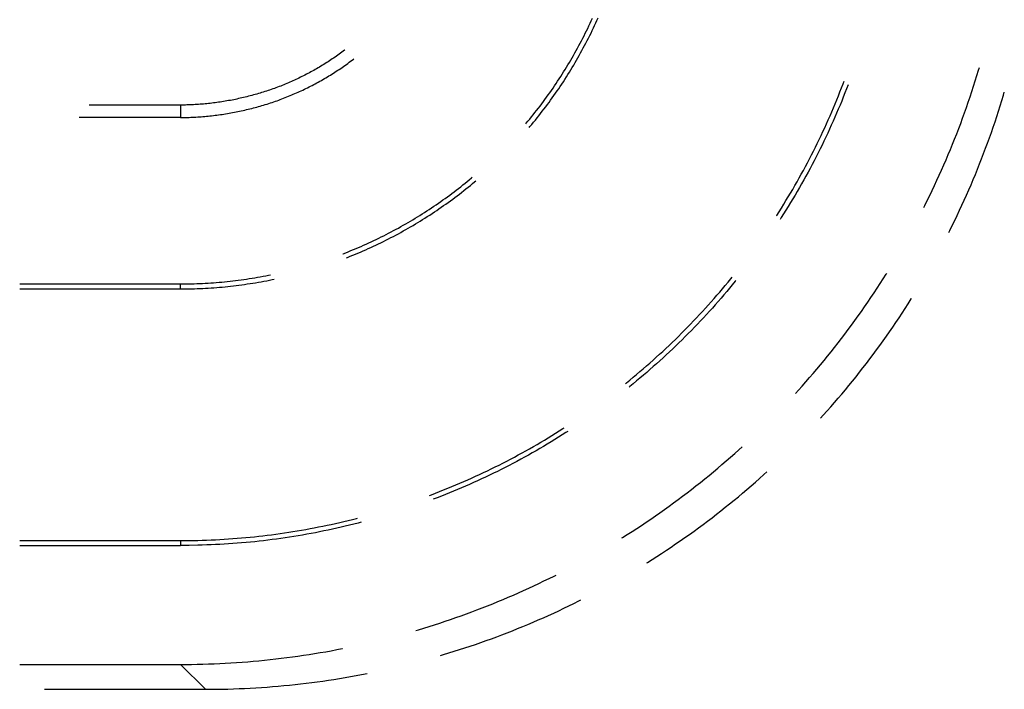
# Model space of a CAD drawing. Units: millimetres. Extents: x 0 to 841, y 0 to 594.
# Drawn here: x 92 to 100, y 151 to 156 of the extents above; entities that cross this region are included whole.
import ezdxf

# ---------------------------------------------------------------- set-up
doc = ezdxf.new("R2010")
doc.units = ezdxf.units.MM
doc.layers.add('SLD-0', color=179, linetype='Continuous')

msp = doc.modelspace()

# ---------------------------------------------------------------- linework, layer by layer
at = {"layer": 'SLD-0'}
for p, q in [((96.2964, 156.2025), (96.3062, 156.2237)), ((96.3062, 156.2237), (96.3158, 156.2449)), ((96.3442, 156.2062), (96.354, 156.2277)), ((96.354, 156.2277), (96.3637, 156.2492)), ((96.2559, 156.1184), (96.2662, 156.1393)), ((96.2662, 156.1393), (96.2764, 156.1603)), ((96.2764, 156.1603), (96.2865, 156.1814)), ((96.2865, 156.1814), (96.2964, 156.2025)), ((96.3039, 156.1209), (96.3142, 156.1422)), ((96.3142, 156.1422), (96.3243, 156.1634)), ((96.3243, 156.1634), (96.3343, 156.1848)), ((96.3343, 156.1848), (96.3442, 156.2062)), ((96.2134, 156.0355), (96.2242, 156.0561)), ((96.2242, 156.0561), (96.2349, 156.0768)), ((96.2349, 156.0768), (96.2455, 156.0976)), ((96.2455, 156.0976), (96.2559, 156.1184)), ((96.2614, 156.0368), (96.2722, 156.0577)), ((96.2722, 156.0577), (96.2829, 156.0787)), ((96.2829, 156.0787), (96.2934, 156.0998)), ((96.2934, 156.0998), (96.3039, 156.1209)), ((94.2217, 155.9674), (94.2104, 155.959)), ((94.2329, 155.9758), (94.2217, 155.9674)), ((94.2366, 155.9786), (94.2329, 155.9758)), ((96.1689, 155.9536), (96.1802, 155.9739)), ((96.1802, 155.9739), (96.1914, 155.9944)), ((96.1914, 155.9944), (96.2025, 156.0149)), ((96.2025, 156.0149), (96.2134, 156.0355)), ((96.2169, 155.9537), (96.2282, 155.9744)), ((96.2282, 155.9744), (96.2394, 155.9951)), ((96.2394, 155.9951), (96.2505, 156.0159)), ((96.2505, 156.0159), (96.2614, 156.0368)), ((94.1063, 155.887), (94.0945, 155.8794)), ((94.118, 155.8947), (94.1063, 155.887)), ((94.1297, 155.9025), (94.118, 155.8947)), ((94.1414, 155.9104), (94.1297, 155.9025)), ((94.153, 155.9183), (94.1414, 155.9104)), ((94.1646, 155.9263), (94.153, 155.9183)), ((94.1761, 155.9344), (94.1646, 155.9263)), ((94.1876, 155.9425), (94.1761, 155.9344)), ((94.199, 155.9507), (94.1876, 155.9425)), ((94.2104, 155.959), (94.199, 155.9507)), ((94.2723, 155.8745), (94.2842, 155.8833)), ((94.2842, 155.8833), (94.2959, 155.8921)), ((94.2959, 155.8921), (94.3076, 155.9009)), ((94.3076, 155.9009), (94.3113, 155.9037)), ((96.1224, 155.8729), (96.1342, 155.8929)), ((96.1342, 155.8929), (96.1459, 155.9131)), ((96.1459, 155.9131), (96.1575, 155.9333)), ((96.1575, 155.9333), (96.1689, 155.9536)), ((96.1704, 155.8718), (96.1822, 155.8922)), ((96.1822, 155.8922), (96.1939, 155.9126)), ((96.1939, 155.9126), (96.2055, 155.9331)), ((96.2055, 155.9331), (96.2169, 155.9537)), ((93.9618, 155.8001), (93.9495, 155.7934)), ((93.9741, 155.807), (93.9618, 155.8001)), ((93.9863, 155.8139), (93.9741, 155.807)), ((93.9985, 155.8209), (93.9863, 155.8139)), ((94.0106, 155.8279), (93.9985, 155.8209)), ((94.0227, 155.835), (94.0106, 155.8279)), ((94.0348, 155.8422), (94.0227, 155.835)), ((94.0468, 155.8495), (94.0348, 155.8422)), ((94.0588, 155.8569), (94.0468, 155.8495)), ((94.0707, 155.8643), (94.0588, 155.8569)), ((94.0826, 155.8718), (94.0707, 155.8643)), ((94.0945, 155.8794), (94.0826, 155.8718)), ((94.1512, 155.7913), (94.1636, 155.7993)), ((94.1636, 155.7993), (94.1759, 155.8074)), ((94.1759, 155.8074), (94.1881, 155.8155)), ((94.1881, 155.8155), (94.2003, 155.8237)), ((94.2003, 155.8237), (94.2124, 155.832)), ((94.2124, 155.832), (94.2245, 155.8404)), ((94.2245, 155.8404), (94.2365, 155.8488)), ((94.2365, 155.8488), (94.2485, 155.8573)), ((94.2485, 155.8573), (94.2605, 155.8659)), ((94.2605, 155.8659), (94.2723, 155.8745)), ((96.074, 155.7934), (96.0863, 155.8131)), ((96.0863, 155.8131), (96.0984, 155.833)), ((96.0984, 155.833), (96.1105, 155.8529)), ((96.1105, 155.8529), (96.1224, 155.8729)), ((96.1219, 155.7911), (96.1342, 155.8112)), ((96.1342, 155.8112), (96.1464, 155.8313)), ((96.1464, 155.8313), (96.1585, 155.8515)), ((96.1585, 155.8515), (96.1704, 155.8718)), ((99.5469, 155.7632), (99.5606, 155.8084)), ((99.5606, 155.8084), (99.5675, 155.8319)), ((93.7991, 155.7186), (93.7863, 155.7129)), ((93.8118, 155.7244), (93.7991, 155.7186)), ((93.8245, 155.7302), (93.8118, 155.7244)), ((93.8371, 155.7362), (93.8245, 155.7302)), ((93.8498, 155.7422), (93.8371, 155.7362)), ((93.8624, 155.7483), (93.8498, 155.7422)), ((93.8749, 155.7545), (93.8624, 155.7483)), ((93.8874, 155.7608), (93.8749, 155.7545)), ((93.8999, 155.7672), (93.8874, 155.7608)), ((93.9124, 155.7736), (93.8999, 155.7672)), ((93.9248, 155.7801), (93.9124, 155.7736)), ((93.9372, 155.7867), (93.9248, 155.7801)), ((93.9495, 155.7934), (93.9372, 155.7867)), ((94.0254, 155.7156), (94.0381, 155.7228)), ((94.0381, 155.7228), (94.0509, 155.7301)), ((94.0509, 155.7301), (94.0636, 155.7375)), ((94.0636, 155.7375), (94.0762, 155.745)), ((94.0762, 155.745), (94.0889, 155.7525)), ((94.0889, 155.7525), (94.1014, 155.7601)), ((94.1014, 155.7601), (94.1139, 155.7678)), ((94.1139, 155.7678), (94.1264, 155.7756)), ((94.1264, 155.7756), (94.1388, 155.7834)), ((94.1388, 155.7834), (94.1512, 155.7913)), ((96.0236, 155.7151), (96.0364, 155.7345)), ((96.0364, 155.7345), (96.049, 155.7541)), ((96.049, 155.7541), (96.0616, 155.7737)), ((96.0616, 155.7737), (96.074, 155.7934)), ((96.0715, 155.7116), (96.0843, 155.7314)), ((96.0843, 155.7314), (96.0969, 155.7512)), ((96.0969, 155.7512), (96.1095, 155.7711)), ((96.1095, 155.7711), (96.1219, 155.7911)), ((99.5188, 155.6731), (99.533, 155.7181)), ((99.533, 155.7181), (99.5469, 155.7632)), ((93.5902, 155.6368), (93.5768, 155.6324)), ((93.6036, 155.6414), (93.5902, 155.6368)), ((93.617, 155.646), (93.6036, 155.6414)), ((93.6303, 155.6506), (93.617, 155.646)), ((93.6436, 155.6554), (93.6303, 155.6506)), ((93.6568, 155.6602), (93.6436, 155.6554)), ((93.67, 155.6652), (93.6568, 155.6602)), ((93.6831, 155.6701), (93.67, 155.6652)), ((93.6962, 155.6752), (93.6831, 155.6701)), ((93.7092, 155.6804), (93.6962, 155.6752)), ((93.7222, 155.6856), (93.7092, 155.6804)), ((93.7351, 155.6909), (93.7222, 155.6856)), ((93.7479, 155.6962), (93.7351, 155.6909)), ((93.7608, 155.7017), (93.7479, 155.6962)), ((93.7736, 155.7072), (93.7608, 155.7017)), ((93.7863, 155.7129), (93.7736, 155.7072)), ((93.8555, 155.6292), (93.8688, 155.6354)), ((93.8688, 155.6354), (93.8821, 155.6416)), ((93.8821, 155.6416), (93.8953, 155.6479)), ((93.8953, 155.6479), (93.9085, 155.6543)), ((93.9085, 155.6543), (93.9216, 155.6608)), ((93.9216, 155.6608), (93.9347, 155.6674)), ((93.9347, 155.6674), (93.9478, 155.674)), ((93.9478, 155.674), (93.9608, 155.6807)), ((93.9608, 155.6807), (93.9738, 155.6876)), ((93.9738, 155.6876), (93.9868, 155.6945)), ((93.9868, 155.6945), (93.9997, 155.7014)), ((93.9997, 155.7014), (94.0125, 155.7085)), ((94.0125, 155.7085), (94.0254, 155.7156)), ((95.958, 155.619), (95.9714, 155.6381)), ((95.9714, 155.6381), (95.9846, 155.6572)), ((95.9846, 155.6572), (95.9977, 155.6764)), ((95.9977, 155.6764), (96.0107, 155.6957)), ((96.0058, 155.6141), (96.0191, 155.6335)), ((96.0107, 155.6957), (96.0236, 155.7151)), ((96.0191, 155.6335), (96.0324, 155.6529)), ((96.0324, 155.6529), (96.0456, 155.6724)), ((96.0456, 155.6724), (96.0586, 155.692)), ((96.0586, 155.692), (96.0715, 155.7116)), ((98.3962, 155.6257), (98.4094, 155.6596)), ((98.4094, 155.6596), (98.4225, 155.6936)), ((98.4225, 155.6936), (98.4309, 155.716)), ((98.451, 155.6509), (98.4377, 155.6166)), ((98.4639, 155.6846), (98.451, 155.6509)), ((99.5042, 155.6282), (99.5188, 155.6731)), ((93.259, 155.5522), (93.245, 155.5497)), ((93.2731, 155.5548), (93.259, 155.5522)), ((93.2871, 155.5575), (93.2731, 155.5548)), ((93.3011, 155.5602), (93.2871, 155.5575)), ((93.3151, 155.5631), (93.3011, 155.5602)), ((93.3291, 155.566), (93.3151, 155.5631)), ((93.3431, 155.569), (93.3291, 155.566)), ((93.357, 155.5721), (93.3431, 155.569)), ((93.371, 155.5752), (93.357, 155.5721)), ((93.3849, 155.5785), (93.371, 155.5752)), ((93.3988, 155.5818), (93.3849, 155.5785)), ((93.4126, 155.5852), (93.3988, 155.5818)), ((93.4265, 155.5887), (93.4126, 155.5852)), ((93.4403, 155.5923), (93.4265, 155.5887)), ((93.4541, 155.5959), (93.4403, 155.5923)), ((93.4679, 155.5997), (93.4541, 155.5959)), ((93.4816, 155.6035), (93.4679, 155.5997)), ((93.4953, 155.6074), (93.4816, 155.6035)), ((93.509, 155.6113), (93.4953, 155.6074)), ((93.5226, 155.6154), (93.509, 155.6113)), ((93.5362, 155.6195), (93.5226, 155.6154)), ((93.5498, 155.6237), (93.5362, 155.6195)), ((93.5633, 155.628), (93.5498, 155.6237)), ((93.5768, 155.6324), (93.5633, 155.628)), ((93.6515, 155.5471), (93.6654, 155.552)), ((93.6654, 155.552), (93.6793, 155.557)), ((93.6793, 155.557), (93.6932, 155.562)), ((93.6932, 155.562), (93.707, 155.5672)), ((93.707, 155.5672), (93.7207, 155.5724)), ((93.7207, 155.5724), (93.7344, 155.5777)), ((93.7344, 155.5777), (93.748, 155.5831)), ((93.748, 155.5831), (93.7616, 155.5886)), ((93.7616, 155.5886), (93.7751, 155.5941)), ((93.7751, 155.5941), (93.7886, 155.5997)), ((93.7886, 155.5997), (93.8021, 155.6055)), ((93.8021, 155.6055), (93.8155, 155.6113)), ((93.8155, 155.6113), (93.8289, 155.6172)), ((93.8289, 155.6172), (93.8422, 155.6231)), ((93.8422, 155.6231), (93.8555, 155.6292)), ((95.9035, 155.5437), (95.9173, 155.5624)), ((95.9173, 155.5624), (95.931, 155.5812)), ((95.931, 155.5812), (95.9446, 155.6001)), ((95.9446, 155.6001), (95.958, 155.619)), ((95.9511, 155.5376), (95.9649, 155.5566)), ((95.9649, 155.5566), (95.9786, 155.5757)), ((95.9786, 155.5757), (95.9923, 155.5949)), ((95.9923, 155.5949), (96.0058, 155.6141)), ((98.3553, 155.5245), (98.3691, 155.5581)), ((98.3691, 155.5581), (98.3828, 155.5919)), ((98.3828, 155.5919), (98.3962, 155.6257)), ((98.4241, 155.5824), (98.4104, 155.5483)), ((98.4377, 155.6166), (98.4241, 155.5824)), ((99.4742, 155.5388), (99.4894, 155.5835)), ((99.4894, 155.5835), (99.5042, 155.6282)), ((99.7425, 155.5086), (99.7564, 155.5537)), ((99.7564, 155.5537), (99.77, 155.5989)), ((99.77, 155.5989), (99.777, 155.6224)), ((92.8537, 155.5149), (92.0876, 155.5149)), ((92.8674, 155.515), (92.8537, 155.5149)), ((92.8537, 155.5149), (92.8537, 155.4102)), ((92.8812, 155.5151), (92.8674, 155.515)), ((92.895, 155.5153), (92.8812, 155.5151)), ((92.9088, 155.5156), (92.895, 155.5153)), ((92.9226, 155.516), (92.9088, 155.5156)), ((92.9365, 155.5165), (92.9226, 155.516)), ((92.9504, 155.5171), (92.9365, 155.5165)), ((92.9643, 155.5178), (92.9504, 155.5171)), ((92.9782, 155.5186), (92.9643, 155.5178)), ((92.9922, 155.5194), (92.9782, 155.5186)), ((93.0062, 155.5204), (92.9922, 155.5194)), ((93.0201, 155.5214), (93.0062, 155.5204)), ((93.0341, 155.5225), (93.0201, 155.5214)), ((93.0482, 155.5237), (93.0341, 155.5225)), ((93.0622, 155.525), (93.0482, 155.5237)), ((93.0762, 155.5264), (93.0622, 155.525)), ((93.0903, 155.5279), (93.0762, 155.5264)), ((93.1043, 155.5294), (93.0903, 155.5279)), ((93.1184, 155.5311), (93.1043, 155.5294)), ((93.1325, 155.5328), (93.1184, 155.5311)), ((93.1465, 155.5346), (93.1325, 155.5328)), ((93.1606, 155.5365), (93.1465, 155.5346)), ((93.1747, 155.5385), (93.1606, 155.5365)), ((93.1887, 155.5406), (93.1747, 155.5385)), ((93.2028, 155.5427), (93.1887, 155.5406)), ((93.2169, 155.545), (93.2028, 155.5427)), ((93.2309, 155.5473), (93.2169, 155.545)), ((93.245, 155.5497), (93.2309, 155.5473)), ((93.3654, 155.4666), (93.38, 155.4698)), ((93.38, 155.4698), (93.3945, 155.4731)), ((93.3945, 155.4731), (93.409, 155.4765)), ((93.409, 155.4765), (93.4235, 155.48)), ((93.4235, 155.48), (93.438, 155.4835)), ((93.438, 155.4835), (93.4525, 155.4872)), ((93.4525, 155.4872), (93.4669, 155.4909)), ((93.4669, 155.4909), (93.4813, 155.4947)), ((93.4813, 155.4947), (93.4957, 155.4986)), ((93.4957, 155.4986), (93.51, 155.5026)), ((93.51, 155.5026), (93.5243, 155.5067)), ((93.5243, 155.5067), (93.5386, 155.5108)), ((93.5386, 155.5108), (93.5528, 155.5151)), ((93.5528, 155.5151), (93.5671, 155.5194)), ((93.5671, 155.5194), (93.5812, 155.5238)), ((93.5812, 155.5238), (93.5954, 155.5283)), ((93.5954, 155.5283), (93.6095, 155.5329)), ((93.6095, 155.5329), (93.6235, 155.5375)), ((93.6235, 155.5375), (93.6375, 155.5422)), ((93.6375, 155.5422), (93.6515, 155.5471)), ((95.8327, 155.4514), (95.8471, 155.4697)), ((95.8471, 155.4697), (95.8614, 155.4881)), ((95.8614, 155.4881), (95.8755, 155.5065)), ((95.8755, 155.5065), (95.8895, 155.5251)), ((95.8895, 155.5251), (95.9035, 155.5437)), ((95.8945, 155.4625), (95.9088, 155.4811)), ((95.9088, 155.4811), (95.923, 155.4999)), ((95.923, 155.4999), (95.9371, 155.5187)), ((95.9371, 155.5187), (95.9511, 155.5376)), ((98.327, 155.4575), (98.3413, 155.491)), ((98.3413, 155.491), (98.3553, 155.5245)), ((98.3822, 155.4803), (98.3678, 155.4464)), ((98.3964, 155.5142), (98.3822, 155.4803)), ((98.4104, 155.5483), (98.3964, 155.5142)), ((99.443, 155.4497), (99.4588, 155.4942)), ((99.4588, 155.4942), (99.4742, 155.5388)), ((99.7282, 155.4637), (99.7425, 155.5086)), ((92.8537, 155.4102), (92.0014, 155.4102)), ((92.8537, 155.4102), (92.8681, 155.4102)), ((92.8681, 155.4102), (92.8825, 155.4104)), ((92.8825, 155.4104), (92.897, 155.4106)), ((92.897, 155.4106), (92.9115, 155.4109)), ((92.9115, 155.4109), (92.926, 155.4114)), ((92.926, 155.4114), (92.9405, 155.4119)), ((92.9405, 155.4119), (92.9551, 155.4125)), ((92.9551, 155.4125), (92.9696, 155.4132)), ((92.9696, 155.4132), (92.9842, 155.414)), ((92.9842, 155.414), (92.9988, 155.4149)), ((92.9988, 155.4149), (93.0135, 155.4159)), ((93.0135, 155.4159), (93.0281, 155.4169)), ((93.0281, 155.4169), (93.0427, 155.4181)), ((93.0427, 155.4181), (93.0574, 155.4194)), ((93.0574, 155.4194), (93.0721, 155.4207)), ((93.0721, 155.4207), (93.0867, 155.4222)), ((93.0867, 155.4222), (93.1014, 155.4237)), ((93.1014, 155.4237), (93.1161, 155.4253)), ((93.1161, 155.4253), (93.1308, 155.427)), ((93.1308, 155.427), (93.1455, 155.4288)), ((93.1455, 155.4288), (93.1602, 155.4307)), ((93.1602, 155.4307), (93.1749, 155.4327)), ((93.1749, 155.4327), (93.1896, 155.4348)), ((93.1896, 155.4348), (93.2043, 155.4369)), ((93.2043, 155.4369), (93.219, 155.4392)), ((93.219, 155.4392), (93.2337, 155.4415)), ((93.2337, 155.4415), (93.2483, 155.444)), ((93.2483, 155.444), (93.263, 155.4465)), ((93.263, 155.4465), (93.2777, 155.4491)), ((93.2777, 155.4491), (93.2923, 155.4518)), ((93.2923, 155.4518), (93.307, 155.4546)), ((93.307, 155.4546), (93.3216, 155.4574)), ((93.3216, 155.4574), (93.3362, 155.4604)), ((93.3362, 155.4604), (93.3508, 155.4634)), ((93.3508, 155.4634), (93.3654, 155.4666)), ((95.7741, 155.3792), (95.7889, 155.3971)), ((95.7889, 155.3971), (95.8036, 155.4151)), ((95.8036, 155.4151), (95.8182, 155.4332)), ((95.8182, 155.4332), (95.8327, 155.4514)), ((95.8213, 155.3705), (95.8362, 155.3887)), ((95.8362, 155.3887), (95.8509, 155.407)), ((95.8509, 155.407), (95.8656, 155.4254)), ((95.8656, 155.4254), (95.8801, 155.4439)), ((95.8801, 155.4439), (95.8945, 155.4625)), ((98.283, 155.3577), (98.2979, 155.3909)), ((98.2979, 155.3909), (98.3126, 155.4242)), ((98.3126, 155.4242), (98.327, 155.4575)), ((98.3532, 155.4126), (98.3384, 155.3789)), ((98.3678, 155.4464), (98.3532, 155.4126)), ((99.4106, 155.3611), (99.4269, 155.4053)), ((99.4269, 155.4053), (99.443, 155.4497)), ((99.6988, 155.374), (99.7137, 155.4188)), ((99.7137, 155.4188), (99.7282, 155.4637)), ((95.7549, 155.3564), (95.7592, 155.3614)), ((95.7592, 155.3614), (95.7741, 155.3792)), ((95.7847, 155.3266), (95.7912, 155.3344)), ((95.7912, 155.3344), (95.8063, 155.3524)), ((95.8063, 155.3524), (95.8213, 155.3705)), ((98.2527, 155.2916), (98.268, 155.3246)), ((98.268, 155.3246), (98.283, 155.3577)), ((98.3082, 155.3118), (98.2928, 155.2784)), ((98.3234, 155.3453), (98.3082, 155.3118)), ((98.3384, 155.3789), (98.3234, 155.3453)), ((99.377, 155.2729), (99.3939, 155.3169)), ((99.3939, 155.3169), (99.4106, 155.3611)), ((99.6682, 155.2847), (99.6837, 155.3293)), ((99.6837, 155.3293), (99.6988, 155.374)), ((98.2056, 155.193), (98.2215, 155.2258)), ((98.2215, 155.2258), (98.2372, 155.2586)), ((98.2372, 155.2586), (98.2527, 155.2916)), ((98.2772, 155.2451), (98.2614, 155.2118)), ((98.2928, 155.2784), (98.2772, 155.2451)), ((99.3422, 155.1852), (99.3597, 155.229)), ((99.3597, 155.229), (99.377, 155.2729)), ((99.6364, 155.1959), (99.6525, 155.2402)), ((99.6525, 155.2402), (99.6682, 155.2847)), ((98.1732, 155.1277), (98.1895, 155.1603)), ((98.1895, 155.1603), (98.2056, 155.193)), ((98.2291, 155.1457), (98.2127, 155.1128)), ((98.2453, 155.1787), (98.2291, 155.1457)), ((98.2614, 155.2118), (98.2453, 155.1787)), ((99.3062, 155.0979), (99.3244, 155.1415)), ((99.3244, 155.1415), (99.3422, 155.1852)), ((99.6034, 155.1075), (99.6201, 155.1516)), ((99.6201, 155.1516), (99.6364, 155.1959)), ((98.1231, 155.0304), (98.14, 155.0628)), ((98.14, 155.0628), (98.1567, 155.0952)), ((98.1567, 155.0952), (98.1732, 155.1277)), ((98.196, 155.0799), (98.1792, 155.0472)), ((98.2127, 155.1128), (98.196, 155.0799)), ((99.2691, 155.0112), (99.2878, 155.0545)), ((99.2878, 155.0545), (99.3062, 155.0979)), ((99.5692, 155.0195), (99.5865, 155.0634)), ((99.5865, 155.0634), (99.6034, 155.1075)), ((98.0886, 154.966), (98.1059, 154.9982)), ((98.1059, 154.9982), (98.1231, 155.0304)), ((98.1449, 154.9821), (98.1275, 154.9497)), ((98.1622, 155.0146), (98.1449, 154.9821)), ((98.1792, 155.0472), (98.1622, 155.0146)), ((99.2501, 154.968), (99.2691, 155.0112)), ((99.5338, 154.932), (99.5517, 154.9757)), ((99.5517, 154.9757), (99.5692, 155.0195)), ((95.2812, 154.887), (95.2991, 154.9019)), ((95.2991, 154.9019), (95.3063, 154.908)), ((98.0352, 154.8699), (98.0532, 154.9018)), ((98.0532, 154.9018), (98.071, 154.9339)), ((98.071, 154.9339), (98.0886, 154.966)), ((98.1098, 154.9174), (98.092, 154.8852)), ((98.1275, 154.9497), (98.1098, 154.9174)), ((99.2112, 154.882), (99.2308, 154.9249)), ((99.2308, 154.9249), (99.2501, 154.968)), ((99.5157, 154.8885), (99.5338, 154.932)), ((95.1722, 154.7998), (95.1906, 154.814)), ((95.1906, 154.814), (95.2089, 154.8284)), ((95.2089, 154.8284), (95.2271, 154.8429)), ((95.2271, 154.8429), (95.2453, 154.8575)), ((95.2349, 154.7955), (95.2533, 154.8101)), ((95.2453, 154.8575), (95.2633, 154.8721)), ((95.2533, 154.8101), (95.2716, 154.8249)), ((95.2633, 154.8721), (95.2812, 154.887)), ((95.2716, 154.8249), (95.2899, 154.8397)), ((95.2899, 154.8397), (95.308, 154.8547)), ((95.308, 154.8547), (95.3261, 154.8698)), ((95.3261, 154.8698), (95.3361, 154.8783)), ((97.98, 154.7745), (97.9986, 154.8062)), ((97.9986, 154.8062), (98.017, 154.838)), ((98.017, 154.838), (98.0352, 154.8699)), ((98.0558, 154.8212), (98.0373, 154.7893)), ((98.074, 154.8531), (98.0558, 154.8212)), ((98.092, 154.8852), (98.074, 154.8531)), ((99.1712, 154.7965), (99.1913, 154.8392)), ((99.1913, 154.8392), (99.2112, 154.882)), ((99.4786, 154.8017), (99.4973, 154.845)), ((99.4973, 154.845), (99.5157, 154.8885)), ((95.06, 154.7166), (95.0789, 154.7302)), ((95.0789, 154.7302), (95.0978, 154.7439)), ((95.0978, 154.7439), (95.1165, 154.7577)), ((95.1165, 154.7577), (95.1352, 154.7716)), ((95.1225, 154.7101), (95.1415, 154.724)), ((95.1352, 154.7716), (95.1537, 154.7856)), ((95.1415, 154.724), (95.1603, 154.7381)), ((95.1537, 154.7856), (95.1722, 154.7998)), ((95.1603, 154.7381), (95.1791, 154.7523)), ((95.1791, 154.7523), (95.1978, 154.7666)), ((95.1978, 154.7666), (95.2164, 154.781)), ((95.2164, 154.781), (95.2349, 154.7955)), ((97.9421, 154.7115), (97.9612, 154.743)), ((97.9612, 154.743), (97.98, 154.7745)), ((97.9999, 154.7259), (97.9809, 154.6944)), ((98.0187, 154.7576), (97.9999, 154.7259)), ((98.0373, 154.7893), (98.0187, 154.7576)), ((99.13, 154.7116), (99.1507, 154.754)), ((99.1507, 154.754), (99.1712, 154.7965)), ((99.4403, 154.7155), (99.4596, 154.7585)), ((99.4596, 154.7585), (99.4786, 154.8017)), ((94.9449, 154.6376), (94.9643, 154.6505)), ((94.9643, 154.6505), (94.9836, 154.6635)), ((94.9836, 154.6635), (95.0028, 154.6766)), ((95.0028, 154.6766), (95.022, 154.6898)), ((95.0071, 154.6288), (95.0265, 154.642)), ((95.022, 154.6898), (95.041, 154.7031)), ((95.0265, 154.642), (95.0459, 154.6554)), ((95.041, 154.7031), (95.06, 154.7166)), ((95.0459, 154.6554), (95.0652, 154.6689)), ((95.0652, 154.6689), (95.0844, 154.6825)), ((95.0844, 154.6825), (95.1035, 154.6962)), ((95.1035, 154.6962), (95.1225, 154.7101)), ((97.8839, 154.6178), (97.9035, 154.6489)), ((97.9035, 154.6489), (97.9229, 154.6801)), ((97.9229, 154.6801), (97.9421, 154.7115)), ((97.9617, 154.663), (97.9423, 154.6318)), ((97.9809, 154.6944), (97.9617, 154.663)), ((99.1005, 154.6527), (99.109, 154.6694)), ((99.109, 154.6694), (99.13, 154.7116)), ((99.4008, 154.6297), (99.4207, 154.6725)), ((99.4207, 154.6725), (99.4403, 154.7155)), ((94.8069, 154.5507), (94.8268, 154.5628)), ((94.8268, 154.5628), (94.8467, 154.575)), ((94.8467, 154.575), (94.8665, 154.5872)), ((94.8665, 154.5872), (94.8862, 154.5996)), ((94.8862, 154.5996), (94.9058, 154.6122)), ((94.8887, 154.5517), (94.9086, 154.5642)), ((94.9058, 154.6122), (94.9254, 154.6248)), ((94.9086, 154.5642), (94.9285, 154.5769)), ((94.9254, 154.6248), (94.9449, 154.6376)), ((94.9285, 154.5769), (94.9482, 154.5897)), ((94.9482, 154.5897), (94.9679, 154.6026)), ((94.9679, 154.6026), (94.9875, 154.6156)), ((94.9875, 154.6156), (95.0071, 154.6288)), ((97.8619, 154.5834), (97.8641, 154.5868)), ((97.8641, 154.5868), (97.8839, 154.6178)), ((97.9029, 154.5696), (97.8923, 154.5532)), ((97.9227, 154.6006), (97.9029, 154.5696)), ((97.9423, 154.6318), (97.9227, 154.6006)), ((99.3602, 154.5446), (99.3806, 154.5871)), ((99.3806, 154.5871), (99.4008, 154.6297)), ((94.6653, 154.4699), (94.6857, 154.481)), ((94.6857, 154.481), (94.7061, 154.4924)), ((94.7061, 154.4924), (94.7264, 154.5038)), ((94.7264, 154.5038), (94.7466, 154.5153)), ((94.7466, 154.5153), (94.7668, 154.527)), ((94.7471, 154.4673), (94.7675, 154.479)), ((94.7668, 154.527), (94.7869, 154.5388)), ((94.7675, 154.479), (94.7879, 154.4908)), ((94.7869, 154.5388), (94.8069, 154.5507)), ((94.7879, 154.4908), (94.8082, 154.5028)), ((94.8082, 154.5028), (94.8284, 154.5148)), ((94.8284, 154.5148), (94.8486, 154.527)), ((94.8486, 154.527), (94.8687, 154.5393)), ((94.8687, 154.5393), (94.8887, 154.5517)), ((99.3184, 154.4599), (99.3395, 154.5022)), ((99.3395, 154.5022), (99.3602, 154.5446)), ((94.4993, 154.3849), (94.5202, 154.3951)), ((94.5202, 154.3951), (94.5412, 154.4054)), ((94.5412, 154.4054), (94.562, 154.4158)), ((94.562, 154.4158), (94.5828, 154.4264)), ((94.5828, 154.4264), (94.6035, 154.4371)), ((94.6019, 154.3891), (94.6228, 154.3999)), ((94.6035, 154.4371), (94.6242, 154.4479)), ((94.6228, 154.3999), (94.6437, 154.4108)), ((94.6242, 154.4479), (94.6448, 154.4588)), ((94.6437, 154.4108), (94.6645, 154.4219)), ((94.6448, 154.4588), (94.6653, 154.4699)), ((94.6645, 154.4219), (94.6853, 154.433)), ((94.6853, 154.433), (94.7059, 154.4443)), ((94.7059, 154.4443), (94.7265, 154.4558)), ((94.7265, 154.4558), (94.7471, 154.4673)), ((99.31, 154.4433), (99.3184, 154.4599)), ((94.3291, 154.3083), (94.3506, 154.3174)), ((94.3506, 154.3174), (94.372, 154.3267)), ((94.372, 154.3267), (94.3934, 154.3361)), ((94.3934, 154.3361), (94.4147, 154.3456)), ((94.4147, 154.3456), (94.4359, 154.3552)), ((94.4319, 154.3074), (94.4534, 154.3171)), ((94.4359, 154.3552), (94.4571, 154.365)), ((94.4534, 154.3171), (94.4748, 154.327)), ((94.4571, 154.365), (94.4782, 154.3749)), ((94.4748, 154.327), (94.4961, 154.337)), ((94.4782, 154.3749), (94.4993, 154.3849)), ((94.4961, 154.337), (94.5174, 154.3472)), ((94.5174, 154.3472), (94.5386, 154.3575)), ((94.5386, 154.3575), (94.5598, 154.3679)), ((94.5598, 154.3679), (94.5809, 154.3784)), ((94.5809, 154.3784), (94.6019, 154.3891)), ((94.2187, 154.2639), (94.2209, 154.2647)), ((94.2209, 154.2647), (94.2426, 154.2732)), ((94.2426, 154.2732), (94.2643, 154.2817)), ((94.25, 154.2311), (94.2579, 154.2342)), ((94.2579, 154.2342), (94.2799, 154.2428)), ((94.2643, 154.2817), (94.286, 154.2905)), ((94.2799, 154.2428), (94.3018, 154.2517)), ((94.286, 154.2905), (94.3076, 154.2993)), ((94.3018, 154.2517), (94.3236, 154.2606)), ((94.3076, 154.2993), (94.3291, 154.3083)), ((94.3236, 154.2606), (94.3454, 154.2697)), ((94.3454, 154.2697), (94.3671, 154.2789)), ((94.3671, 154.2789), (94.3888, 154.2883)), ((94.3888, 154.2883), (94.4104, 154.2978)), ((94.4104, 154.2978), (94.4319, 154.3074)), ((93.4556, 154.0586), (93.4786, 154.0624)), ((93.4786, 154.0624), (93.5016, 154.0663)), ((93.5016, 154.0663), (93.5246, 154.0704)), ((93.5246, 154.0704), (93.5476, 154.0746)), ((93.5476, 154.0746), (93.5705, 154.0789)), ((93.5705, 154.0789), (93.5934, 154.0834)), ((93.5934, 154.0834), (93.6096, 154.0867)), ((97.4785, 154.0541), (97.4903, 154.0688)), ((98.7601, 154.054), (98.7853, 154.0939)), ((98.7853, 154.0939), (98.7889, 154.0997)), ((91.503, 154.0102), (92.8537, 154.0102)), ((92.8537, 154.0102), (92.8768, 154.0103)), ((92.8537, 153.9683), (92.8537, 154.0102)), ((92.8768, 154.0103), (92.9, 154.0105)), ((92.9, 154.0105), (92.9232, 154.0108)), ((92.9232, 154.0108), (92.9464, 154.0113)), ((92.9464, 154.0113), (92.9696, 154.012)), ((92.9696, 154.012), (92.9927, 154.0128)), ((92.9927, 154.0128), (93.0159, 154.0137)), ((93.0159, 154.0137), (93.0391, 154.0148)), ((93.0391, 154.0148), (93.0623, 154.016)), ((93.0623, 154.016), (93.0855, 154.0174)), ((93.0855, 154.0174), (93.1087, 154.0189)), ((93.1087, 154.0189), (93.1319, 154.0206)), ((93.1116, 153.9771), (93.135, 153.9788)), ((93.1319, 154.0206), (93.1551, 154.0224)), ((93.135, 153.9788), (93.1584, 153.9806)), ((93.1551, 154.0224), (93.1783, 154.0243)), ((93.1584, 153.9806), (93.1819, 153.9826)), ((93.1783, 154.0243), (93.2014, 154.0264)), ((93.1819, 153.9826), (93.2053, 153.9847)), ((93.2014, 154.0264), (93.2246, 154.0286)), ((93.2053, 153.9847), (93.2287, 153.9869)), ((93.2246, 154.0286), (93.2478, 154.031)), ((93.2287, 153.9869), (93.2521, 153.9893)), ((93.2478, 154.031), (93.2709, 154.0335)), ((93.2521, 153.9893), (93.2755, 153.9918)), ((93.2709, 154.0335), (93.294, 154.0361)), ((93.2755, 153.9918), (93.2989, 153.9945)), ((93.294, 154.0361), (93.3172, 154.0389)), ((93.2989, 153.9945), (93.3223, 153.9973)), ((93.3172, 154.0389), (93.3403, 154.0419)), ((93.3223, 153.9973), (93.3457, 154.0003)), ((93.3403, 154.0419), (93.3634, 154.0449)), ((93.3457, 154.0003), (93.369, 154.0034)), ((93.3634, 154.0449), (93.3865, 154.0481)), ((93.369, 154.0034), (93.3924, 154.0067)), ((93.3865, 154.0481), (93.4095, 154.0515)), ((93.3924, 154.0067), (93.4157, 154.0101)), ((93.4095, 154.0515), (93.4326, 154.055)), ((93.4157, 154.0101), (93.439, 154.0136)), ((93.4326, 154.055), (93.4556, 154.0586)), ((93.439, 154.0136), (93.4623, 154.0173)), ((93.4623, 154.0173), (93.4855, 154.0211)), ((93.4855, 154.0211), (93.5088, 154.025)), ((93.5088, 154.025), (93.532, 154.0291)), ((93.532, 154.0291), (93.5552, 154.0334)), ((93.5552, 154.0334), (93.5784, 154.0378)), ((93.5784, 154.0378), (93.6016, 154.0423)), ((93.6016, 154.0423), (93.6247, 154.047)), ((93.6247, 154.047), (93.642, 154.0506)), ((97.4089, 153.97), (97.4323, 153.9979)), ((97.4323, 153.9979), (97.4555, 154.0259)), ((97.4555, 154.0259), (97.4785, 154.0541)), ((97.4915, 154.004), (97.468, 153.9756)), ((97.5148, 154.0326), (97.4915, 154.004)), ((97.52, 154.0391), (97.5148, 154.0326)), ((98.7089, 153.9747), (98.7346, 154.0142)), ((98.7346, 154.0142), (98.7601, 154.054)), ((91.503, 153.9683), (92.8537, 153.9683)), ((92.8537, 153.9683), (92.8771, 153.9684)), ((92.8771, 153.9684), (92.9005, 153.9686)), ((92.9005, 153.9686), (92.924, 153.969)), ((92.924, 153.969), (92.9474, 153.9695)), ((92.9474, 153.9695), (92.9709, 153.9701)), ((92.9709, 153.9701), (92.9943, 153.9709)), ((92.9943, 153.9709), (93.0178, 153.9719)), ((93.0178, 153.9719), (93.0412, 153.973)), ((93.0412, 153.973), (93.0647, 153.9742)), ((93.0647, 153.9742), (93.0881, 153.9756)), ((93.0881, 153.9756), (93.1116, 153.9771)), ((97.3379, 153.8872), (97.3617, 153.9147)), ((97.3617, 153.9147), (97.3854, 153.9423)), ((97.3854, 153.9423), (97.4089, 153.97)), ((97.4206, 153.9192), (97.3966, 153.8912)), ((97.4444, 153.9473), (97.4206, 153.9192)), ((97.468, 153.9756), (97.4444, 153.9473)), ((98.6302, 153.857), (98.6567, 153.8961)), ((98.6567, 153.8961), (98.683, 153.9353)), ((98.683, 153.9353), (98.7089, 153.9747)), ((97.2653, 153.8058), (97.2897, 153.8328)), ((97.2897, 153.8328), (97.3138, 153.86)), ((97.3138, 153.86), (97.3379, 153.8872)), ((97.3482, 153.8357), (97.3237, 153.8081)), ((97.3725, 153.8633), (97.3482, 153.8357)), ((97.3966, 153.8912), (97.3725, 153.8633)), ((98.5764, 153.7795), (98.6034, 153.8182)), ((98.6034, 153.8182), (98.6302, 153.857)), ((98.9441, 153.8048), (98.9696, 153.8445)), ((98.9696, 153.8445), (98.9947, 153.8844)), ((98.9947, 153.8844), (98.9984, 153.8903)), ((97.1913, 153.7257), (97.2161, 153.7523)), ((97.2161, 153.7523), (97.2408, 153.779)), ((97.2408, 153.779), (97.2653, 153.8058)), ((97.2742, 153.7535), (97.2492, 153.7264)), ((97.299, 153.7807), (97.2742, 153.7535)), ((97.3237, 153.8081), (97.299, 153.7807)), ((98.5215, 153.7027), (98.5491, 153.741)), ((98.5491, 153.741), (98.5764, 153.7795)), ((98.8924, 153.7258), (98.9184, 153.7652)), ((98.9184, 153.7652), (98.9441, 153.8048)), ((97.1157, 153.647), (97.1411, 153.6731)), ((97.1411, 153.6731), (97.1662, 153.6993)), ((97.1662, 153.6993), (97.1913, 153.7257)), ((97.1987, 153.6727), (97.1732, 153.6461)), ((97.224, 153.6995), (97.1987, 153.6727)), ((97.2492, 153.7264), (97.224, 153.6995)), ((98.4657, 153.6267), (98.4937, 153.6646)), ((98.4937, 153.6646), (98.5215, 153.7027)), ((98.8397, 153.6476), (98.8662, 153.6866)), ((98.8662, 153.6866), (98.8924, 153.7258)), ((97.0127, 153.544), (97.0387, 153.5695)), ((97.0387, 153.5695), (97.0645, 153.5952)), ((97.0645, 153.5952), (97.0902, 153.621)), ((97.0957, 153.5672), (97.0696, 153.5412)), ((97.0902, 153.621), (97.1157, 153.647)), ((97.1217, 153.5933), (97.0957, 153.5672)), ((97.1475, 153.6196), (97.1217, 153.5933)), ((97.1732, 153.6461), (97.1475, 153.6196)), ((98.4088, 153.5514), (98.4374, 153.589)), ((98.4374, 153.589), (98.4657, 153.6267)), ((98.7586, 153.5316), (98.7859, 153.5701)), ((98.7859, 153.5701), (98.8129, 153.6087)), ((98.8129, 153.6087), (98.8397, 153.6476)), ((96.9335, 153.4683), (96.9601, 153.4934)), ((96.9601, 153.4934), (96.9864, 153.5186)), ((96.9864, 153.5186), (97.0127, 153.544)), ((97.0168, 153.4897), (96.9902, 153.4642)), ((97.0433, 153.5154), (97.0168, 153.4897)), ((97.0696, 153.5412), (97.0433, 153.5154)), ((98.3509, 153.4769), (98.3799, 153.5141)), ((98.3799, 153.5141), (98.4088, 153.5514)), ((98.7032, 153.4552), (98.731, 153.4933)), ((98.731, 153.4933), (98.7586, 153.5316)), ((96.8528, 153.3938), (96.8798, 153.4185)), ((96.8798, 153.4185), (96.9067, 153.4433)), ((96.9067, 153.4433), (96.9335, 153.4683)), ((96.9365, 153.4137), (96.9094, 153.3887)), ((96.9634, 153.4389), (96.9365, 153.4137)), ((96.9902, 153.4642), (96.9634, 153.4389)), ((98.2621, 153.3666), (98.292, 153.4032)), ((98.292, 153.4032), (98.3215, 153.4399)), ((98.3215, 153.4399), (98.3509, 153.4769)), ((98.6468, 153.3795), (98.6751, 153.4172)), ((98.6751, 153.4172), (98.7032, 153.4552)), ((96.7428, 153.2968), (96.7705, 153.3208)), ((96.7705, 153.3208), (96.7981, 153.345)), ((96.7981, 153.345), (96.8255, 153.3693)), ((96.8255, 153.3693), (96.8528, 153.3938)), ((96.8548, 153.3392), (96.8272, 153.3147)), ((96.8822, 153.3639), (96.8548, 153.3392)), ((96.9094, 153.3887), (96.8822, 153.3639)), ((98.2018, 153.2941), (98.2321, 153.3303)), ((98.2321, 153.3303), (98.2621, 153.3666)), ((98.5894, 153.3046), (98.6182, 153.3419)), ((98.6182, 153.3419), (98.6468, 153.3795)), ((96.6587, 153.2257), (96.6869, 153.2492)), ((96.6869, 153.2492), (96.7149, 153.2729)), ((96.7149, 153.2729), (96.7428, 153.2968)), ((96.7437, 153.2423), (96.7156, 153.2185)), ((96.7717, 153.2663), (96.7437, 153.2423)), ((96.7995, 153.2904), (96.7717, 153.2663)), ((96.8272, 153.3147), (96.7995, 153.2904)), ((98.1404, 153.2224), (98.1712, 153.2582)), ((98.1712, 153.2582), (98.2018, 153.2941)), ((98.531, 153.2305), (98.5603, 153.2674)), ((98.5603, 153.2674), (98.5894, 153.3046)), ((96.5939, 153.1726), (96.6019, 153.1791)), ((96.6019, 153.1791), (96.6304, 153.2023)), ((96.6589, 153.1714), (96.6303, 153.1481)), ((96.6304, 153.2023), (96.6587, 153.2257)), ((96.6873, 153.1948), (96.6589, 153.1714)), ((96.7156, 153.2185), (96.6873, 153.1948)), ((98.0466, 153.1164), (98.0781, 153.1515)), ((98.0781, 153.1515), (98.1094, 153.1869)), ((98.1094, 153.1869), (98.1404, 153.2224)), ((98.4415, 153.1208), (98.4716, 153.1572)), ((98.4716, 153.1572), (98.5014, 153.1937)), ((98.5014, 153.1937), (98.531, 153.2305)), ((96.6303, 153.1481), (96.6237, 153.1427)), ((98.0221, 153.0895), (98.0466, 153.1164)), ((98.3807, 153.0487), (98.4112, 153.0846)), ((98.4112, 153.0846), (98.4415, 153.1208)), ((98.3188, 152.9774), (98.3499, 153.0129)), ((98.3499, 153.0129), (98.3807, 153.0487)), ((98.2316, 152.8801), (98.256, 152.907)), ((98.256, 152.907), (98.2875, 152.9421)), ((98.2875, 152.9421), (98.3188, 152.9774)), ((95.9756, 152.7355), (96.0065, 152.7546)), ((96.0065, 152.7546), (96.0374, 152.774)), ((96.0623, 152.7402), (96.0311, 152.7206)), ((96.0374, 152.774), (96.0681, 152.7936)), ((96.0933, 152.76), (96.0623, 152.7402)), ((96.0681, 152.7936), (96.0794, 152.8009)), ((96.1096, 152.7705), (96.0933, 152.76)), ((95.8193, 152.6425), (95.8508, 152.6607)), ((95.8508, 152.6607), (95.8821, 152.6791)), ((95.8821, 152.6791), (95.9134, 152.6977)), ((95.9369, 152.663), (95.9053, 152.6441)), ((95.9134, 152.6977), (95.9446, 152.7165)), ((95.9684, 152.682), (95.9369, 152.663)), ((95.9446, 152.7165), (95.9756, 152.7355)), ((95.9998, 152.7012), (95.9684, 152.682)), ((96.0311, 152.7206), (95.9998, 152.7012)), ((95.6923, 152.5717), (95.7242, 152.5891)), ((95.7242, 152.5891), (95.756, 152.6067)), ((95.756, 152.6067), (95.7877, 152.6245)), ((95.8098, 152.5889), (95.7777, 152.5708)), ((95.7877, 152.6245), (95.8193, 152.6425)), ((95.8417, 152.6071), (95.8098, 152.5889)), ((95.8736, 152.6255), (95.8417, 152.6071)), ((95.9053, 152.6441), (95.8736, 152.6255)), ((97.4759, 152.5534), (97.5112, 152.5847)), ((97.5112, 152.5847), (97.5463, 152.6162)), ((97.5463, 152.6162), (97.5732, 152.6407)), ((95.5312, 152.4875), (95.5636, 152.504)), ((95.5636, 152.504), (95.596, 152.5206)), ((95.596, 152.5206), (95.6282, 152.5374)), ((95.6483, 152.5007), (95.6157, 152.4836)), ((95.6282, 152.5374), (95.6603, 152.5545)), ((95.6808, 152.5179), (95.6483, 152.5007)), ((95.6603, 152.5545), (95.6923, 152.5717)), ((95.7132, 152.5354), (95.6808, 152.5179)), ((95.7455, 152.553), (95.7132, 152.5354)), ((95.7777, 152.5708), (95.7455, 152.553)), ((97.3687, 152.461), (97.4046, 152.4916)), ((97.4046, 152.4916), (97.4404, 152.5224)), ((97.4404, 152.5224), (97.4759, 152.5534)), ((95.3342, 152.393), (95.3673, 152.4082)), ((95.3673, 152.4082), (95.4003, 152.4237)), ((95.4003, 152.4237), (95.4332, 152.4394)), ((95.4332, 152.4394), (95.4659, 152.4552)), ((95.4842, 152.4175), (95.4511, 152.4015)), ((95.4659, 152.4552), (95.4986, 152.4713)), ((95.5172, 152.4337), (95.4842, 152.4175)), ((95.4986, 152.4713), (95.5312, 152.4875)), ((95.5501, 152.4502), (95.5172, 152.4337)), ((95.583, 152.4668), (95.5501, 152.4502)), ((95.6157, 152.4836), (95.583, 152.4668)), ((97.2962, 152.4006), (97.3325, 152.4307)), ((97.3325, 152.4307), (97.3687, 152.461)), ((97.7207, 152.3752), (97.7558, 152.4067)), ((97.7558, 152.4067), (97.7827, 152.4312)), ((95.1671, 152.3195), (95.2007, 152.3338)), ((95.2007, 152.3338), (95.2343, 152.3483)), ((95.2343, 152.3483), (95.2677, 152.363)), ((95.284, 152.3244), (95.2503, 152.3096)), ((95.2677, 152.363), (95.301, 152.3779)), ((95.3176, 152.3394), (95.284, 152.3244)), ((95.301, 152.3779), (95.3342, 152.393)), ((95.3511, 152.3546), (95.3176, 152.3394)), ((95.3845, 152.37), (95.3511, 152.3546)), ((95.4178, 152.3857), (95.3845, 152.37)), ((95.4511, 152.4015), (95.4178, 152.3857)), ((97.1859, 152.3119), (97.2228, 152.3412)), ((97.2228, 152.3412), (97.2596, 152.3708)), ((97.2596, 152.3708), (97.2962, 152.4006)), ((97.6498, 152.3129), (97.6854, 152.344)), ((97.6854, 152.344), (97.7207, 152.3752)), ((94.9628, 152.2379), (94.9972, 152.251)), ((94.9972, 152.251), (95.0314, 152.2643)), ((95.0314, 152.2643), (95.0655, 152.2778)), ((95.0655, 152.2778), (95.0995, 152.2915)), ((95.1146, 152.2525), (95.0805, 152.2387)), ((95.0995, 152.2915), (95.1333, 152.3054)), ((95.1487, 152.2664), (95.1146, 152.2525)), ((95.1333, 152.3054), (95.1671, 152.3195)), ((95.1826, 152.2806), (95.1487, 152.2664)), ((95.2165, 152.295), (95.1826, 152.2806)), ((95.2503, 152.3096), (95.2165, 152.295)), ((97.0738, 152.2254), (97.1114, 152.254)), ((97.1114, 152.254), (97.1487, 152.2828)), ((97.1487, 152.2828), (97.1859, 152.3119)), ((97.542, 152.2212), (97.5781, 152.2516)), ((97.5781, 152.2516), (97.6141, 152.2821)), ((97.6141, 152.2821), (97.6498, 152.3129)), ((94.9467, 152.2319), (94.9628, 152.2379)), ((95.012, 152.2118), (94.9782, 152.1989)), ((95.0463, 152.2251), (95.012, 152.2118)), ((95.0805, 152.2387), (95.0463, 152.2251)), ((96.96, 152.1412), (96.9982, 152.169)), ((96.9982, 152.169), (97.0361, 152.1971)), ((97.0361, 152.1971), (97.0738, 152.2254)), ((97.4323, 152.1318), (97.4691, 152.1613)), ((97.4691, 152.1613), (97.5056, 152.1912)), ((97.5056, 152.1912), (97.542, 152.2212)), ((96.8446, 152.0593), (96.8833, 152.0864)), ((96.8833, 152.0864), (96.9217, 152.1137)), ((96.9217, 152.1137), (96.96, 152.1412)), ((97.3582, 152.0734), (97.3953, 152.1024)), ((97.3953, 152.1024), (97.4323, 152.1318)), ((94.1211, 151.9884), (94.1566, 151.9963)), ((94.1566, 151.9963), (94.1921, 152.0043)), ((94.1921, 152.0043), (94.2276, 152.0126)), ((94.2276, 152.0126), (94.263, 152.0211)), ((94.263, 152.0211), (94.2984, 152.0299)), ((94.2984, 152.0299), (94.3337, 152.0388)), ((94.3464, 151.9988), (94.3107, 151.9897)), ((94.3337, 152.0388), (94.3415, 152.0408)), ((94.3736, 152.0058), (94.3464, 151.9988)), ((96.7275, 151.9798), (96.7667, 152.0061)), ((96.7667, 152.0061), (96.8057, 152.0326)), ((96.8057, 152.0326), (96.8446, 152.0593)), ((97.2455, 151.9876), (97.2833, 152.016)), ((97.2833, 152.016), (97.3208, 152.0445)), ((97.3208, 152.0445), (97.3582, 152.0734)), ((93.6557, 151.9062), (93.6917, 151.9113)), ((93.6917, 151.9113), (93.7277, 151.9165)), ((93.7277, 151.9165), (93.7636, 151.9219)), ((93.7636, 151.9219), (93.7995, 151.9276)), ((93.7995, 151.9276), (93.8354, 151.9335)), ((93.8354, 151.9335), (93.8712, 151.9396)), ((93.8712, 151.9396), (93.907, 151.9459)), ((93.907, 151.9459), (93.9428, 151.9525)), ((93.9512, 151.9114), (93.915, 151.9048)), ((93.9428, 151.9525), (93.9785, 151.9592)), ((93.9874, 151.9183), (93.9512, 151.9114)), ((93.9785, 151.9592), (94.0142, 151.9662)), ((94.0235, 151.9253), (93.9874, 151.9183)), ((94.0142, 151.9662), (94.0499, 151.9734)), ((94.0596, 151.9326), (94.0235, 151.9253)), ((94.0499, 151.9734), (94.0855, 151.9808)), ((94.0956, 151.9401), (94.0596, 151.9326)), ((94.0855, 151.9808), (94.1211, 151.9884)), ((94.1316, 151.9478), (94.0956, 151.9401)), ((94.1675, 151.9557), (94.1316, 151.9478)), ((94.2034, 151.9639), (94.1675, 151.9557)), ((94.2392, 151.9723), (94.2034, 151.9639)), ((94.275, 151.9809), (94.2392, 151.9723)), ((94.3107, 151.9897), (94.275, 151.9809)), ((96.6088, 151.9027), (96.6485, 151.9281)), ((96.6485, 151.9281), (96.6881, 151.9538)), ((96.6881, 151.9538), (96.7275, 151.9798)), ((97.1312, 151.9042), (97.1695, 151.9318)), ((97.1695, 151.9318), (97.2076, 151.9596)), ((97.2076, 151.9596), (97.2455, 151.9876)), ((91.503, 151.8521), (92.8537, 151.8521)), ((92.8537, 151.8521), (92.8905, 151.8522)), ((92.8537, 151.8521), (92.8537, 151.8102)), ((92.8905, 151.8522), (92.9273, 151.8525)), ((92.9273, 151.8525), (92.9641, 151.8531)), ((92.9641, 151.8531), (93.0009, 151.8539)), ((93.0009, 151.8539), (93.0376, 151.8549)), ((93.0376, 151.8549), (93.0742, 151.8561)), ((93.0742, 151.8561), (93.1108, 151.8576)), ((93.1108, 151.8576), (93.1474, 151.8593)), ((93.1474, 151.8593), (93.184, 151.8612)), ((93.184, 151.8612), (93.2205, 151.8633)), ((93.2205, 151.8633), (93.257, 151.8657)), ((93.257, 151.8657), (93.2934, 151.8683)), ((93.2934, 151.8683), (93.3298, 151.8711)), ((93.3315, 151.8289), (93.2948, 151.8262)), ((93.3298, 151.8711), (93.3662, 151.8741)), ((93.3681, 151.8319), (93.3315, 151.8289)), ((93.3662, 151.8741), (93.4025, 151.8773)), ((93.4048, 151.8352), (93.3681, 151.8319)), ((93.4025, 151.8773), (93.4388, 151.8808)), ((93.4414, 151.8387), (93.4048, 151.8352)), ((93.4388, 151.8808), (93.475, 151.8845)), ((93.478, 151.8424), (93.4414, 151.8387)), ((93.475, 151.8845), (93.5112, 151.8884)), ((93.5146, 151.8464), (93.478, 151.8424)), ((93.5112, 151.8884), (93.5474, 151.8925)), ((93.5511, 151.8507), (93.5146, 151.8464)), ((93.5474, 151.8925), (93.5835, 151.8969)), ((93.5877, 151.8551), (93.5511, 151.8507)), ((93.5835, 151.8969), (93.6196, 151.9015)), ((93.6242, 151.8598), (93.5877, 151.8551)), ((93.6196, 151.9015), (93.6557, 151.9062)), ((93.6607, 151.8647), (93.6242, 151.8598)), ((93.6971, 151.8698), (93.6607, 151.8647)), ((93.7335, 151.8751), (93.6971, 151.8698)), ((93.7699, 151.8806), (93.7335, 151.8751)), ((93.8062, 151.8863), (93.7699, 151.8806)), ((93.8425, 151.8923), (93.8062, 151.8863)), ((93.8788, 151.8985), (93.8425, 151.8923)), ((93.915, 151.9048), (93.8788, 151.8985)), ((96.5631, 151.8739), (96.5689, 151.8775)), ((96.5689, 151.8775), (96.6088, 151.9027)), ((97.0152, 151.8231), (97.054, 151.8499)), ((97.054, 151.8499), (97.0927, 151.8769)), ((97.0927, 151.8769), (97.1312, 151.9042)), ((91.503, 151.8102), (92.8537, 151.8102)), ((92.9272, 151.8116), (92.8537, 151.8102)), ((93.0008, 151.8132), (92.9272, 151.8116)), ((93.0376, 151.8142), (93.0008, 151.8132)), ((93.0744, 151.8153), (93.0376, 151.8142)), ((93.1111, 151.8166), (93.0744, 151.8153)), ((93.1479, 151.818), (93.1111, 151.8166)), ((93.1846, 151.8197), (93.1479, 151.818)), ((93.2214, 151.8216), (93.1846, 151.8197)), ((93.2581, 151.8237), (93.2214, 151.8216)), ((93.2948, 151.8262), (93.2581, 151.8237)), ((96.8976, 151.7444), (96.937, 151.7704)), ((96.937, 151.7704), (96.9762, 151.7966)), ((96.9762, 151.7966), (97.0152, 151.8231)), ((96.7725, 151.6644), (96.7784, 151.668)), ((96.7784, 151.668), (96.8183, 151.6932)), ((96.8183, 151.6932), (96.858, 151.7187)), ((96.858, 151.7187), (96.8976, 151.7444)), ((95.8662, 151.4916), (95.9088, 151.512)), ((95.9088, 151.512), (95.9511, 151.5328)), ((95.9511, 151.5328), (95.9934, 151.5538)), ((95.9934, 151.5538), (96.01, 151.5622)), ((95.6948, 151.4127), (95.7379, 151.432)), ((95.7379, 151.432), (95.7808, 151.4516)), ((95.7808, 151.4516), (95.8236, 151.4714)), ((95.8236, 151.4714), (95.8662, 151.4916)), ((95.4776, 151.3206), (95.5213, 151.3384)), ((95.5213, 151.3384), (95.5649, 151.3565)), ((95.5649, 151.3565), (95.6083, 151.375)), ((95.6083, 151.375), (95.6516, 151.3937)), ((95.6516, 151.3937), (95.6948, 151.4127)), ((96.1606, 151.3233), (96.2028, 151.3443)), ((96.2028, 151.3443), (96.2195, 151.3528)), ((95.2574, 151.2358), (95.3017, 151.2522)), ((95.3017, 151.2522), (95.3458, 151.2688)), ((95.3458, 151.2688), (95.3899, 151.2858)), ((95.3899, 151.2858), (95.4338, 151.303)), ((95.4338, 151.303), (95.4776, 151.3206)), ((95.9902, 151.2421), (96.033, 151.262)), ((96.033, 151.262), (96.0757, 151.2821)), ((96.0757, 151.2821), (96.1182, 151.3026)), ((96.1182, 151.3026), (96.1606, 151.3233)), ((95.0345, 151.1586), (95.0793, 151.1734)), ((95.0793, 151.1734), (95.124, 151.1886)), ((95.124, 151.1886), (95.1686, 151.204)), ((95.1686, 151.204), (95.2131, 151.2198)), ((95.2131, 151.2198), (95.2574, 151.2358)), ((95.7743, 151.1471), (95.8178, 151.1655)), ((95.8178, 151.1655), (95.8611, 151.1842)), ((95.8611, 151.1842), (95.9043, 151.2032)), ((95.9043, 151.2032), (95.9473, 151.2225)), ((95.9473, 151.2225), (95.9902, 151.2421)), ((94.8309, 151.0953), (94.8544, 151.1022)), ((94.8544, 151.1022), (94.8996, 151.1158)), ((94.8996, 151.1158), (94.9447, 151.1298)), ((94.9447, 151.1298), (94.9897, 151.144)), ((94.9897, 151.144), (95.0345, 151.1586)), ((95.5993, 151.0763), (95.6433, 151.0936)), ((95.6433, 151.0936), (95.6871, 151.1111)), ((95.6871, 151.1111), (95.7308, 151.1289)), ((95.7308, 151.1289), (95.7743, 151.1471)), ((95.3781, 150.9946), (95.4225, 151.0103)), ((95.4225, 151.0103), (95.4669, 151.0264)), ((95.4669, 151.0264), (95.5112, 151.0427)), ((95.5112, 151.0427), (95.5553, 151.0594)), ((95.5553, 151.0594), (95.5993, 151.0763)), ((94.0278, 150.9093), (94.0743, 150.9174)), ((94.0743, 150.9174), (94.1207, 150.9258)), ((94.1207, 150.9258), (94.1671, 150.9345)), ((94.1671, 150.9345), (94.2134, 150.9435)), ((94.2134, 150.9435), (94.2145, 150.9437)), ((95.1091, 150.9064), (95.1541, 150.9203)), ((95.1541, 150.9203), (95.1991, 150.9346)), ((95.1991, 150.9346), (95.244, 150.9491)), ((95.244, 150.9491), (95.2888, 150.964)), ((95.2888, 150.964), (95.3335, 150.9791)), ((95.3335, 150.9791), (95.3781, 150.9946)), ((93.4193, 150.8331), (93.4663, 150.837)), ((93.4663, 150.837), (93.5133, 150.8413)), ((93.5133, 150.8413), (93.5603, 150.8459)), ((93.5603, 150.8459), (93.6072, 150.8509)), ((93.6072, 150.8509), (93.6541, 150.8561)), ((93.6541, 150.8561), (93.701, 150.8616)), ((93.701, 150.8616), (93.7478, 150.8675)), ((93.7478, 150.8675), (93.7946, 150.8737)), ((93.7946, 150.8737), (93.8413, 150.8802)), ((93.8413, 150.8802), (93.888, 150.887)), ((93.888, 150.887), (93.9346, 150.8941)), ((93.9346, 150.8941), (93.9812, 150.9016)), ((93.9812, 150.9016), (94.0278, 150.9093)), ((95.0403, 150.8858), (95.0639, 150.8927)), ((95.0639, 150.8927), (95.1091, 150.9064)), ((91.503, 150.8102), (92.8537, 150.8102)), ((92.8537, 150.8102), (92.9008, 150.8103)), ((92.8537, 150.8102), (93.0631, 150.6007)), ((92.9008, 150.8103), (92.948, 150.8108)), ((92.948, 150.8108), (92.9952, 150.8116)), ((92.9952, 150.8116), (93.0424, 150.8127)), ((93.0424, 150.8127), (93.0896, 150.8142)), ((93.0896, 150.8142), (93.1367, 150.8159)), ((93.1367, 150.8159), (93.1839, 150.818)), ((93.1839, 150.818), (93.231, 150.8204)), ((93.231, 150.8204), (93.2781, 150.8231)), ((93.2781, 150.8231), (93.3252, 150.8261)), ((93.3252, 150.8261), (93.3723, 150.8294)), ((93.3723, 150.8294), (93.4193, 150.8331)), ((94.004, 150.6642), (94.0508, 150.6707)), ((94.0508, 150.6707), (94.0975, 150.6776)), ((94.0975, 150.6776), (94.1441, 150.6847)), ((94.1441, 150.6847), (94.1907, 150.6921)), ((94.1907, 150.6921), (94.2372, 150.6999)), ((94.2372, 150.6999), (94.2837, 150.708)), ((94.2837, 150.708), (94.3302, 150.7163)), ((94.3302, 150.7163), (94.3766, 150.725)), ((94.3766, 150.725), (94.4229, 150.734)), ((94.4229, 150.734), (94.4239, 150.7343)), ((91.7125, 150.6007), (93.0631, 150.6007)), ((93.0631, 150.6007), (93.1103, 150.6009)), ((93.1103, 150.6009), (93.1575, 150.6014)), ((93.1575, 150.6014), (93.2047, 150.6022)), ((93.2047, 150.6022), (93.2519, 150.6033)), ((93.2519, 150.6033), (93.299, 150.6047)), ((93.299, 150.6047), (93.3462, 150.6064)), ((93.3462, 150.6064), (93.3933, 150.6085)), ((93.3933, 150.6085), (93.4404, 150.6109)), ((93.4404, 150.6109), (93.4876, 150.6136)), ((93.4876, 150.6136), (93.5346, 150.6166)), ((93.5346, 150.6166), (93.5817, 150.62)), ((93.5817, 150.62), (93.6288, 150.6236)), ((93.6288, 150.6236), (93.6758, 150.6276)), ((93.6758, 150.6276), (93.7228, 150.6319)), ((93.7228, 150.6319), (93.7697, 150.6365)), ((93.7697, 150.6365), (93.8167, 150.6414)), ((93.8167, 150.6414), (93.8636, 150.6466)), ((93.8636, 150.6466), (93.9104, 150.6522)), ((93.9104, 150.6522), (93.9572, 150.6581)), ((93.9572, 150.6581), (94.004, 150.6642))]:
    msp.add_line(p, q, dxfattribs=at)

doc.saveas('drawing.dxf')
